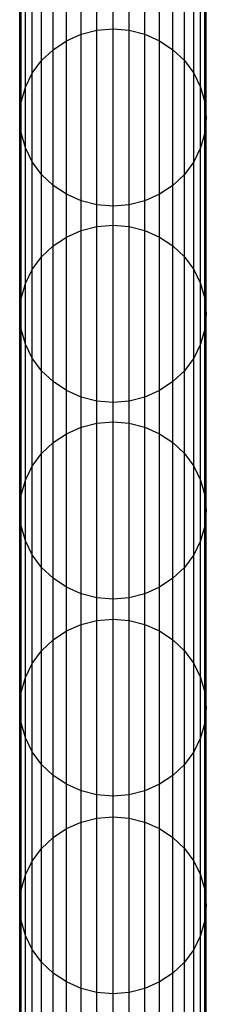
# Model space of a CAD drawing. Units: millimetres. Extents: x -39370 to 115570, y -52070 to 52070.
# Drawn here: x 18806 to 19238, y 5290 to 7571 of the extents above; entities that cross this region are included whole.
import ezdxf

# ---------------------------------------------------------------- set-up
doc = ezdxf.new("R2010")
doc.units = ezdxf.units.MM

msp = doc.modelspace()

# ---------------------------------------------------------------- linework, layer by layer
at = {"color": 7, "linetype": 'Continuous'}
for p, q in [((18947.9, 7537.4), (18947.9, 7990.8)), ((18984.3, 7546.6), (18984.3, 8000.1)), ((19021.8, 7549.7), (19021.8, 8003.2)), ((19059.3, 7546.6), (19059.3, 8000.1)), ((19095.6, 7537.4), (19095.6, 7990.8)), ((18913.8, 7522.2), (18913.8, 7975.7)), ((19129.7, 7522.2), (19129.7, 7975.7)), ((18883, 7501.7), (18883, 7955.2)), ((19160.5, 7501.7), (19160.5, 7955.2)), ((18856.4, 7476.4), (18856.4, 7929.9)), ((19187.2, 7476.4), (19187.2, 7929.9)), ((18834.8, 7447.1), (18834.8, 7900.6)), ((19208.7, 7447.1), (19208.7, 7900.6)), ((18818.9, 7414.7), (18818.9, 7868.1)), ((19224.6, 7414.7), (19224.6, 7868.1)), ((18809.2, 7380.1), (18809.2, 7833.6)), ((19234.4, 7380.1), (19234.4, 7833.6)), ((18805.9, 7344.5), (18805.9, 7797.9)), ((19237.7, 7344.5), (19237.7, 7797.9)), ((18809.2, 7308.9), (18809.2, 7762.3)), ((19234.4, 7308.9), (19234.4, 7762.3)), ((18818.9, 7274.3), (18818.9, 7727.7)), ((19224.6, 7274.3), (19224.6, 7727.7)), ((18834.8, 7241.9), (18834.8, 7695.3)), ((19208.7, 7241.9), (19208.7, 7695.3)), ((18856.4, 7212.6), (18856.4, 7666)), ((19187.2, 7212.6), (19187.2, 7666)), ((18883, 7187.3), (18883, 7640.7)), ((19160.5, 7187.3), (19160.5, 7640.7)), ((18913.8, 7166.7), (18913.8, 7620.1)), ((19129.7, 7166.7), (19129.7, 7620.1)), ((18947.9, 7151.6), (18947.9, 7605)), ((18984.3, 7142.4), (18984.3, 7595.8)), ((19059.3, 7142.4), (19059.3, 7595.8)), ((19095.6, 7151.6), (19095.6, 7605)), ((19021.8, 7139.3), (19021.8, 7592.6)), ((18984.3, 7546.6), (19021.8, 7549.7)), ((19021.8, 7095.2), (19021.8, 7549.7)), ((19021.8, 7549.7), (19059.3, 7546.6)), ((18913.8, 7522.2), (18947.9, 7537.4)), ((18947.9, 7537.4), (18984.3, 7546.6)), ((18947.9, 7082.8), (18947.9, 7537.4)), ((18984.3, 7092.1), (18984.3, 7546.6)), ((19059.3, 7092.1), (19059.3, 7546.6)), ((19059.3, 7546.6), (19095.6, 7537.4)), ((19095.6, 7082.8), (19095.6, 7537.4)), ((19095.6, 7537.4), (19129.7, 7522.2)), ((18883, 7501.7), (18913.8, 7522.2)), ((18913.8, 7067.7), (18913.8, 7522.2)), ((19129.7, 7067.7), (19129.7, 7522.2)), ((19129.7, 7522.2), (19160.5, 7501.7)), ((18856.4, 7476.4), (18883, 7501.7)), ((18883, 7047.2), (18883, 7501.7)), ((19160.5, 7047.2), (19160.5, 7501.7)), ((19160.5, 7501.7), (19187.2, 7476.4)), ((18834.8, 7447.1), (18856.4, 7476.4)), ((18856.4, 7021.9), (18856.4, 7476.4)), ((19187.2, 7021.9), (19187.2, 7476.4)), ((19187.2, 7476.4), (19208.7, 7447.1)), ((18818.9, 7414.7), (18834.8, 7447.1)), ((18834.8, 6992.6), (18834.8, 7447.1)), ((19208.7, 6992.6), (19208.7, 7447.1)), ((19208.7, 7447.1), (19224.6, 7414.7)), ((18809.2, 7380.1), (18818.9, 7414.7)), ((18818.9, 6960.2), (18818.9, 7414.7)), ((19224.6, 6960.2), (19224.6, 7414.7)), ((19224.6, 7414.7), (19234.4, 7380.1)), ((18805.9, 7344.5), (18809.2, 7380.1)), ((18809.2, 6925.6), (18809.2, 7380.1)), ((19234.4, 6925.6), (19234.4, 7380.1)), ((19234.4, 7380.1), (19237.7, 7344.5)), ((18805.9, 6890), (18805.9, 7344.5)), ((18809.2, 7308.9), (18805.9, 7344.5)), ((19237.7, 7344.5), (19234.4, 7308.9)), ((19237.7, 6890), (19237.7, 7344.5)), ((18809.2, 6854.3), (18809.2, 7308.9)), ((18818.9, 7274.3), (18809.2, 7308.9)), ((19234.4, 7308.9), (19224.6, 7274.3)), ((19234.4, 6854.3), (19234.4, 7308.9)), ((18818.9, 6819.8), (18818.9, 7274.3)), ((18834.8, 7241.9), (18818.9, 7274.3)), ((19224.6, 7274.3), (19208.7, 7241.9)), ((19224.6, 6819.8), (19224.6, 7274.3)), ((18834.8, 6787.4), (18834.8, 7241.9)), ((18856.4, 7212.6), (18834.8, 7241.9)), ((19208.7, 7241.9), (19187.2, 7212.6)), ((19208.7, 6787.4), (19208.7, 7241.9)), ((18856.4, 6758.1), (18856.4, 7212.6)), ((18883, 7187.3), (18856.4, 7212.6)), ((19187.2, 7212.6), (19160.5, 7187.3)), ((19187.2, 6758.1), (19187.2, 7212.6)), ((18883, 6732.8), (18883, 7187.3)), ((18913.8, 7166.7), (18883, 7187.3)), ((19160.5, 7187.3), (19129.7, 7166.7)), ((19160.5, 6732.8), (19160.5, 7187.3)), ((18913.8, 6712.3), (18913.8, 7166.7)), ((18947.9, 7151.6), (18913.8, 7166.7)), ((19129.7, 7166.7), (19095.6, 7151.6)), ((19129.7, 6712.3), (19129.7, 7166.7)), ((18947.9, 6697.2), (18947.9, 7151.6)), ((18984.3, 7142.4), (18947.9, 7151.6)), ((18984.3, 6687.9), (18984.3, 7142.4)), ((19021.8, 7139.3), (18984.3, 7142.4)), ((19059.3, 7142.4), (19021.8, 7139.3)), ((19021.8, 6684.8), (19021.8, 7139.3)), ((19095.6, 7151.6), (19059.3, 7142.4)), ((19059.3, 6687.9), (19059.3, 7142.4)), ((19095.6, 6697.2), (19095.6, 7151.6)), ((18984.3, 7092.1), (19021.8, 7095.2)), ((19021.8, 6639.5), (19021.8, 7095.2)), ((19021.8, 7095.2), (19059.3, 7092.1)), ((18913.8, 7067.7), (18947.9, 7082.8)), ((18947.9, 7082.8), (18984.3, 7092.1)), ((18947.9, 6627.1), (18947.9, 7082.8)), ((18984.3, 6636.4), (18984.3, 7092.1)), ((19059.3, 6636.4), (19059.3, 7092.1)), ((19059.3, 7092.1), (19095.6, 7082.8)), ((19095.6, 6627.1), (19095.6, 7082.8)), ((19095.6, 7082.8), (19129.7, 7067.7)), ((18883, 7047.2), (18913.8, 7067.7)), ((18913.8, 6612), (18913.8, 7067.7)), ((19129.7, 6612), (19129.7, 7067.7)), ((19129.7, 7067.7), (19160.5, 7047.2)), ((18856.4, 7021.9), (18883, 7047.2)), ((18883, 6591.5), (18883, 7047.2)), ((19160.5, 6591.5), (19160.5, 7047.2)), ((19160.5, 7047.2), (19187.2, 7021.9)), ((18834.8, 6992.6), (18856.4, 7021.9)), ((18856.4, 6566.2), (18856.4, 7021.9)), ((19187.2, 6566.2), (19187.2, 7021.9)), ((19187.2, 7021.9), (19208.7, 6992.6)), ((18818.9, 6960.2), (18834.8, 6992.6)), ((18834.8, 6537), (18834.8, 6992.6)), ((19208.7, 6537), (19208.7, 6992.6)), ((19208.7, 6992.6), (19224.6, 6960.2)), ((18809.2, 6925.6), (18818.9, 6960.2)), ((18818.9, 6504.5), (18818.9, 6960.2)), ((19224.6, 6504.5), (19224.6, 6960.2)), ((19224.6, 6960.2), (19234.4, 6925.6)), ((18805.9, 6890), (18809.2, 6925.6)), ((18809.2, 6470), (18809.2, 6925.6)), ((19234.4, 6470), (19234.4, 6925.6)), ((19234.4, 6925.6), (19237.7, 6890)), ((18805.9, 6434.4), (18805.9, 6890)), ((18809.2, 6854.3), (18805.9, 6890)), ((19237.7, 6890), (19234.4, 6854.3)), ((19237.7, 6434.4), (19237.7, 6890)), ((18809.2, 6398.8), (18809.2, 6854.3)), ((18818.9, 6819.8), (18809.2, 6854.3)), ((19234.4, 6854.3), (19224.6, 6819.8)), ((19234.4, 6398.8), (19234.4, 6854.3)), ((18818.9, 6364.2), (18818.9, 6819.8)), ((18834.8, 6787.4), (18818.9, 6819.8)), ((19224.6, 6819.8), (19208.7, 6787.4)), ((19224.6, 6364.2), (19224.6, 6819.8)), ((18834.8, 6331.8), (18834.8, 6787.4)), ((18856.4, 6758.1), (18834.8, 6787.4)), ((19208.7, 6787.4), (19187.2, 6758.1)), ((19208.7, 6331.8), (19208.7, 6787.4)), ((18856.4, 6302.5), (18856.4, 6758.1)), ((18883, 6732.8), (18856.4, 6758.1)), ((19187.2, 6758.1), (19160.5, 6732.8)), ((19187.2, 6302.5), (19187.2, 6758.1)), ((18883, 6277.2), (18883, 6732.8)), ((18913.8, 6712.3), (18883, 6732.8)), ((19160.5, 6732.8), (19129.7, 6712.3)), ((19160.5, 6277.2), (19160.5, 6732.8)), ((18913.8, 6256.7), (18913.8, 6712.3)), ((18947.9, 6697.2), (18913.8, 6712.3)), ((19129.7, 6712.3), (19095.6, 6697.2)), ((19129.7, 6256.7), (19129.7, 6712.3)), ((18947.9, 6241.6), (18947.9, 6697.2)), ((18984.3, 6687.9), (18947.9, 6697.2)), ((18984.3, 6232.4), (18984.3, 6687.9)), ((19021.8, 6684.8), (18984.3, 6687.9)), ((19059.3, 6687.9), (19021.8, 6684.8)), ((19021.8, 6229.2), (19021.8, 6684.8)), ((19095.6, 6697.2), (19059.3, 6687.9)), ((19059.3, 6232.4), (19059.3, 6687.9)), ((19095.6, 6241.6), (19095.6, 6697.2)), ((18984.3, 6636.4), (19021.8, 6639.5)), ((19021.8, 6182.8), (19021.8, 6639.5)), ((19021.8, 6639.5), (19059.3, 6636.4)), ((18913.8, 6612), (18947.9, 6627.1)), ((18947.9, 6627.1), (18984.3, 6636.4)), ((18947.9, 6170.4), (18947.9, 6627.1)), ((18984.3, 6179.7), (18984.3, 6636.4)), ((19059.3, 6179.7), (19059.3, 6636.4)), ((19059.3, 6636.4), (19095.6, 6627.1)), ((19095.6, 6170.4), (19095.6, 6627.1)), ((19095.6, 6627.1), (19129.7, 6612)), ((18856.4, 6566.2), (18883, 6591.5)), ((18883, 6591.5), (18913.8, 6612)), ((18883, 6134.8), (18883, 6591.5)), ((18913.8, 6155.3), (18913.8, 6612)), ((19129.7, 6155.3), (19129.7, 6612)), ((19129.7, 6612), (19160.5, 6591.5)), ((19160.5, 6134.8), (19160.5, 6591.5)), ((19160.5, 6591.5), (19187.2, 6566.2)), ((18834.8, 6537), (18856.4, 6566.2)), ((18856.4, 6109.5), (18856.4, 6566.2)), ((19187.2, 6109.5), (19187.2, 6566.2)), ((19187.2, 6566.2), (19208.7, 6537)), ((18818.9, 6504.5), (18834.8, 6537)), ((18834.8, 6080.2), (18834.8, 6537)), ((19208.7, 6080.2), (19208.7, 6537)), ((19208.7, 6537), (19224.6, 6504.5)), ((18809.2, 6470), (18818.9, 6504.5)), ((18818.9, 6047.8), (18818.9, 6504.5)), ((19224.6, 6047.8), (19224.6, 6504.5)), ((19224.6, 6504.5), (19234.4, 6470)), ((18805.9, 6434.4), (18809.2, 6470)), ((18809.2, 6013.3), (18809.2, 6470)), ((19234.4, 6013.3), (19234.4, 6470)), ((19234.4, 6470), (19237.7, 6434.4)), ((18805.9, 5977.7), (18805.9, 6434.4)), ((18809.2, 6398.8), (18805.9, 6434.4)), ((19237.7, 6434.4), (19234.4, 6398.8)), ((19237.7, 5977.7), (19237.7, 6434.4)), ((18809.2, 5942.1), (18809.2, 6398.8)), ((18818.9, 6364.2), (18809.2, 6398.8)), ((19234.4, 6398.8), (19224.6, 6364.2)), ((19234.4, 5942.1), (19234.4, 6398.8)), ((18818.9, 5907.6), (18818.9, 6364.2)), ((18834.8, 6331.8), (18818.9, 6364.2)), ((19224.6, 6364.2), (19208.7, 6331.8)), ((19224.6, 5907.6), (19224.6, 6364.2)), ((18834.8, 5875.2), (18834.8, 6331.8)), ((18856.4, 6302.5), (18834.8, 6331.8)), ((19208.7, 6331.8), (19187.2, 6302.5)), ((19208.7, 5875.2), (19208.7, 6331.8)), ((18856.4, 5845.9), (18856.4, 6302.5)), ((18883, 6277.2), (18856.4, 6302.5)), ((19187.2, 6302.5), (19160.5, 6277.2)), ((19187.2, 5845.9), (19187.2, 6302.5)), ((18883, 5820.6), (18883, 6277.2)), ((18913.8, 6256.7), (18883, 6277.2)), ((19160.5, 6277.2), (19129.7, 6256.7)), ((19160.5, 5820.6), (19160.5, 6277.2)), ((18913.8, 5800.1), (18913.8, 6256.7)), ((18947.9, 6241.6), (18913.8, 6256.7)), ((19129.7, 6256.7), (19095.6, 6241.6)), ((19129.7, 5800.1), (19129.7, 6256.7)), ((18947.9, 5785), (18947.9, 6241.6)), ((18984.3, 6232.4), (18947.9, 6241.6)), ((18984.3, 5775.7), (18984.3, 6232.4)), ((19021.8, 6229.2), (18984.3, 6232.4)), ((19059.3, 6232.4), (19021.8, 6229.2)), ((19021.8, 5772.6), (19021.8, 6229.2)), ((19095.6, 6241.6), (19059.3, 6232.4)), ((19059.3, 5775.7), (19059.3, 6232.4)), ((19095.6, 5785), (19095.6, 6241.6)), ((18984.3, 6179.7), (19021.8, 6182.8)), ((19021.8, 5725), (19021.8, 6182.8)), ((19021.8, 6182.8), (19059.3, 6179.7)), ((18913.8, 6155.3), (18947.9, 6170.4)), ((18947.9, 6170.4), (18984.3, 6179.7)), ((18947.9, 5712.6), (18947.9, 6170.4)), ((18984.3, 5721.9), (18984.3, 6179.7)), ((19059.3, 5721.9), (19059.3, 6179.7)), ((19059.3, 6179.7), (19095.6, 6170.4)), ((19095.6, 5712.6), (19095.6, 6170.4)), ((19095.6, 6170.4), (19129.7, 6155.3)), ((18883, 6134.8), (18913.8, 6155.3)), ((18913.8, 5697.5), (18913.8, 6155.3)), ((19129.7, 5697.5), (19129.7, 6155.3)), ((19129.7, 6155.3), (19160.5, 6134.8)), ((18856.4, 6109.5), (18883, 6134.8)), ((18883, 5677), (18883, 6134.8)), ((19160.5, 5677), (19160.5, 6134.8)), ((19160.5, 6134.8), (19187.2, 6109.5)), ((18834.8, 6080.2), (18856.4, 6109.5)), ((18856.4, 5651.7), (18856.4, 6109.5)), ((19187.2, 5651.7), (19187.2, 6109.5)), ((19187.2, 6109.5), (19208.7, 6080.2)), ((18818.9, 6047.8), (18834.8, 6080.2)), ((18834.8, 5622.4), (18834.8, 6080.2)), ((19208.7, 5622.4), (19208.7, 6080.2)), ((19208.7, 6080.2), (19224.6, 6047.8)), ((18809.2, 6013.3), (18818.9, 6047.8)), ((18818.9, 5590.1), (18818.9, 6047.8)), ((19224.6, 5590.1), (19224.6, 6047.8)), ((19224.6, 6047.8), (19234.4, 6013.3)), ((18805.9, 5977.7), (18809.2, 6013.3)), ((18809.2, 5555.5), (18809.2, 6013.3)), ((19234.4, 5555.5), (19234.4, 6013.3)), ((19234.4, 6013.3), (19237.7, 5977.7)), ((18805.9, 5519.9), (18805.9, 5977.7)), ((18809.2, 5942.1), (18805.9, 5977.7)), ((19237.7, 5977.7), (19234.4, 5942.1)), ((19237.7, 5519.9), (19237.7, 5977.7)), ((18809.2, 5484.3), (18809.2, 5942.1)), ((18818.9, 5907.6), (18809.2, 5942.1)), ((19234.4, 5942.1), (19224.6, 5907.6)), ((19234.4, 5484.3), (19234.4, 5942.1)), ((18818.9, 5449.8), (18818.9, 5907.6)), ((18834.8, 5875.2), (18818.9, 5907.6)), ((19224.6, 5907.6), (19208.7, 5875.2)), ((19224.6, 5449.8), (19224.6, 5907.6)), ((18834.8, 5417.4), (18834.8, 5875.2)), ((18856.4, 5845.9), (18834.8, 5875.2)), ((19208.7, 5875.2), (19187.2, 5845.9)), ((19208.7, 5417.4), (19208.7, 5875.2)), ((18856.4, 5388.1), (18856.4, 5845.9)), ((18883, 5820.6), (18856.4, 5845.9)), ((19187.2, 5845.9), (19160.5, 5820.6)), ((19187.2, 5388.1), (19187.2, 5845.9)), ((18883, 5362.9), (18883, 5820.6)), ((18913.8, 5800.1), (18883, 5820.6)), ((19160.5, 5820.6), (19129.7, 5800.1)), ((19160.5, 5362.9), (19160.5, 5820.6)), ((18913.8, 5342.4), (18913.8, 5800.1)), ((18947.9, 5785), (18913.8, 5800.1)), ((19129.7, 5800.1), (19095.6, 5785)), ((19129.7, 5342.4), (19129.7, 5800.1)), ((18947.9, 5327.3), (18947.9, 5785)), ((18984.3, 5775.7), (18947.9, 5785)), ((18984.3, 5318), (18984.3, 5775.7)), ((19021.8, 5772.6), (18984.3, 5775.7)), ((19059.3, 5775.7), (19021.8, 5772.6)), ((19021.8, 5314.9), (19021.8, 5772.6)), ((19095.6, 5785), (19059.3, 5775.7)), ((19059.3, 5318), (19059.3, 5775.7)), ((19095.6, 5327.3), (19095.6, 5785)), ((18984.3, 5721.9), (19021.8, 5725)), ((19021.8, 5266.1), (19021.8, 5725)), ((19021.8, 5725), (19059.3, 5721.9)), ((18913.8, 5697.5), (18947.9, 5712.6)), ((18947.9, 5712.6), (18984.3, 5721.9)), ((18947.9, 5253.7), (18947.9, 5712.6)), ((18984.3, 5263), (18984.3, 5721.9)), ((19059.3, 5263), (19059.3, 5721.9)), ((19059.3, 5721.9), (19095.6, 5712.6)), ((19095.6, 5253.7), (19095.6, 5712.6)), ((19095.6, 5712.6), (19129.7, 5697.5)), ((18883, 5677), (18913.8, 5697.5)), ((18913.8, 5238.6), (18913.8, 5697.5)), ((19129.7, 5238.6), (19129.7, 5697.5)), ((19129.7, 5697.5), (19160.5, 5677)), ((18856.4, 5651.7), (18883, 5677)), ((18883, 5218.1), (18883, 5677)), ((19160.5, 5218.1), (19160.5, 5677)), ((19160.5, 5677), (19187.2, 5651.7)), ((18834.8, 5622.4), (18856.4, 5651.7)), ((18856.4, 5192.8), (18856.4, 5651.7)), ((19187.2, 5192.8), (19187.2, 5651.7)), ((19187.2, 5651.7), (19208.7, 5622.4)), ((18818.9, 5590.1), (18834.8, 5622.4)), ((18834.8, 5163.6), (18834.8, 5622.4)), ((19208.7, 5163.6), (19208.7, 5622.4)), ((19208.7, 5622.4), (19224.6, 5590.1)), ((18809.2, 5555.5), (18818.9, 5590.1)), ((18818.9, 5131.2), (18818.9, 5590.1)), ((19224.6, 5131.2), (19224.6, 5590.1)), ((19224.6, 5590.1), (19234.4, 5555.5)), ((18805.9, 5519.9), (18809.2, 5555.5)), ((18809.2, 5096.7), (18809.2, 5555.5)), ((19234.4, 5096.7), (19234.4, 5555.5)), ((19234.4, 5555.5), (19237.7, 5519.9)), ((18805.9, 5061.1), (18805.9, 5519.9)), ((18809.2, 5484.3), (18805.9, 5519.9)), ((19237.7, 5519.9), (19234.4, 5484.3)), ((19237.7, 5061.1), (19237.7, 5519.9)), ((18809.2, 5025.5), (18809.2, 5484.3)), ((18818.9, 5449.8), (18809.2, 5484.3)), ((19234.4, 5484.3), (19224.6, 5449.8)), ((19234.4, 5025.5), (19234.4, 5484.3)), ((18818.9, 4991), (18818.9, 5449.8)), ((18834.8, 5417.4), (18818.9, 5449.8)), ((19224.6, 5449.8), (19208.7, 5417.4)), ((19224.6, 4991), (19224.6, 5449.8)), ((18834.8, 4958.6), (18834.8, 5417.4)), ((18856.4, 5388.1), (18834.8, 5417.4)), ((19208.7, 5417.4), (19187.2, 5388.1)), ((19208.7, 4958.6), (19208.7, 5417.4)), ((18856.4, 4929.3), (18856.4, 5388.1)), ((18883, 5362.9), (18856.4, 5388.1)), ((19187.2, 5388.1), (19160.5, 5362.9)), ((19187.2, 4929.3), (19187.2, 5388.1)), ((18883, 4904.1), (18883, 5362.9)), ((18913.8, 5342.4), (18883, 5362.9)), ((19160.5, 5362.9), (19129.7, 5342.4)), ((19160.5, 4904.1), (19160.5, 5362.9)), ((18913.8, 4883.6), (18913.8, 5342.4)), ((18947.9, 5327.3), (18913.8, 5342.4)), ((19129.7, 5342.4), (19095.6, 5327.3)), ((19129.7, 4883.6), (19129.7, 5342.4)), ((18947.9, 4868.5), (18947.9, 5327.3)), ((18984.3, 5318), (18947.9, 5327.3)), ((18984.3, 4859.2), (18984.3, 5318)), ((19021.8, 5314.9), (18984.3, 5318)), ((19059.3, 5318), (19021.8, 5314.9)), ((19021.8, 4856.1), (19021.8, 5314.9)), ((19095.6, 5327.3), (19059.3, 5318)), ((19059.3, 4859.2), (19059.3, 5318)), ((19095.6, 4868.5), (19095.6, 5327.3))]:
    msp.add_line(p, q, dxfattribs=at)

doc.saveas('drawing.dxf')
